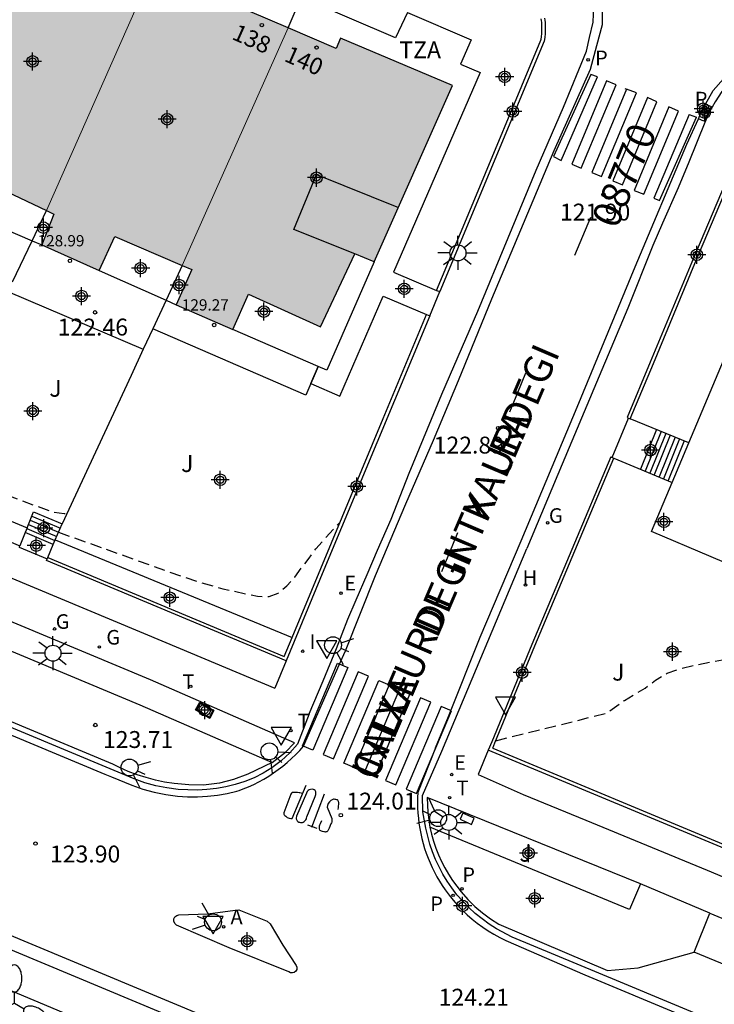
# Model space of a CAD drawing. Units: metres. Extents: x 582044 to 582395, y 4793039 to 4793291.
# Drawn here: x 582072 to 582103, y 4793211 to 4793255 of the extents above; entities that cross this region are included whole.
import ezdxf
from ezdxf.enums import TextEntityAlignment as Align

# ---------------------------------------------------------------- set-up
doc = ezdxf.new("R2010")
doc.units = ezdxf.units.M
doc.header["$MEASUREMENT"] = 0
doc.linetypes.add('TRAZOS_NORMALES', pattern=[0.75, 0.5, -0.25])
for name, color, linetype in [('020194', 31, 'TRAZOS_NORMALES'), ('020204', 9, 'Continuous'), ('020308', 9, 'Continuous'), ('060108', 9, 'Continuous'), ('060112', 1, 'Continuous'), ('060113', 4, 'Continuous'), ('060117', 9, 'Continuous'), ('060124', 9, 'Continuous'), ('060130', 9, 'Continuous'), ('060141', 9, 'Continuous'), ('070105', 6, 'Continuous'), ('070106', 6, 'Continuous'), ('080110', 9, 'Continuous'), ('080137', 9, 'Continuous'), ('080201', 9, 'Continuous'), ('080202', 9, 'Continuous'), ('080302', 9, 'Continuous'), ('080303', 9, 'Continuous'), ('080306', 9, 'Continuous'), ('080308', 9, 'Continuous'), ('080311', 9, 'Continuous'), ('080312', 8, 'Continuous'), ('100105', 3, 'Continuous'), ('100107', 3, 'Continuous'), ('100116', 71, 'Continuous'), ('100301', 7, 'Continuous'), ('100302', 7, 'Continuous'), ('200204', 4, 'Continuous'), ('200205', 4, 'Continuous'), ('200304', 4, 'Continuous'), ('200305', 4, 'Continuous'), ('210102', 4, 'Continuous'), ('210203', 4, 'Continuous'), ('210205', 4, 'Continuous'), ('210303', 4, 'Continuous'), ('210305', 4, 'Continuous'), ('220101', 1, 'Continuous'), ('220205', 1, 'Continuous'), ('220207', 9, 'Continuous'), ('220305', 1, 'Continuous'), ('220307', 9, 'Continuous'), ('230204', 9, 'Continuous'), ('230304', 9, 'Continuous'), ('240205', 1, 'Continuous'), ('240305', 1, 'Continuous'), ('250205', 9, 'Continuous'), ('250206', 9, 'Continuous'), ('260101', 9, 'Continuous'), ('260203', 9, 'Continuous'), ('260204', 9, 'Continuous'), ('260205', 9, 'Continuous'), ('260303', 9, 'Continuous'), ('270204', 9, 'Continuous'), ('270304', 9, 'Continuous'), ('990501', 21, 'Continuous'), ('C_Edificios', 5, 'Continuous'), ('Centroides', 1, 'Continuous')]:
    doc.layers.add(name, color=color, linetype=linetype)
doc.layers.add('080111', color=7, linetype='Continuous', lineweight=30)
doc.layers.add('080117', color=7, linetype='Continuous', lineweight=20)
doc.styles.add('ARIAL', font='arial.ttf', dxfattribs={"height": 1})
doc.styles.add('ARIALI', font='ariali.ttf', dxfattribs={"height": 1})
doc.styles.add('ROMANS', font='romans__.ttf', dxfattribs={"height": 1})
doc.styles.get("Standard").update_dxf_attribs({"font": 'arial.ttf'})

# ---------------------------------------------------------------- blocks, each defined once
blk = doc.blocks.new('Centroide')
for points in [[(0.402, 0), (-0.402, 0)], [(0, -0.402), (0, 0.402)]]:
    blk.add_lwpolyline(points)
for radius in [0.256, 0.159]:
    blk.add_circle((0, 0), radius)
blk = doc.blocks.new('BloquePortal')
blk.add_circle((0, 0), 0.075)
at = {"flags": 5}
blk.add_attdef('INDICE', text='', height=0.75, dxfattribs=at).set_placement((0, 0), align=Align.MIDDLE_CENTER)
blk = doc.blocks.new('ABAS')
blk.add_circle((0, 0), 0.055)
blk = doc.blocks.new('RETEL')
blk.add_circle((0, 0), 0.055)
blk = doc.blocks.new('COTAPU')
blk.add_circle((0, 0), 0.075)
blk = doc.blocks.new('HIDRAN')
blk.add_circle((0, 0), 0.055)
blk = doc.blocks.new('REGAS')
blk.add_circle((0, 0), 0.055)
blk = doc.blocks.new('REGALU')
blk.add_circle((0, 0), 0.055)
blk = doc.blocks.new('FAROLM')
for q in [(0, 0.5), (0.433, -0.25), (-0.433, -0.25)]:
    blk.add_line((0, 0), q)
for points in [[(0, 0.5, 0.159986), (0.117, 0.538, 0.106322), (0.238, 0.675, 0.071006), (0.309, 0.858, 0.057309), (0.337, 1.099, 0.057309), (0.309, 1.339, 0.071006), (0.238, 1.522, 0.106322), (0.117, 1.659, 0.159986), (0, 1.697, 0.159986), (-0.117, 1.659, 0.106322), (-0.238, 1.522, 0.071006), (-0.309, 1.339, 0.057309), (-0.337, 1.099, 0.057309), (-0.309, 0.858, 0.071006), (-0.238, 0.675, 0.106322), (-0.117, 0.538, 0.159986)], [(-0.433, -0.25, 0.159986), (-0.525, -0.168, 0.106322), (-0.704, -0.131, 0.071006), (-0.898, -0.161, 0.057309), (-1.12, -0.258, 0.057309), (-1.315, -0.402, 0.071006), (-1.437, -0.555, 0.106322), (-1.495, -0.728, 0.159986), (-1.47, -0.849, 0.159986), (-1.378, -0.931, 0.106322), (-1.199, -0.967, 0.071006), (-1.005, -0.937, 0.057309), (-0.783, -0.841, 0.057309), (-0.588, -0.697, 0.071006), (-0.466, -0.544, 0.106322), (-0.408, -0.371, 0.159986)], [(0.433, -0.25, 0.159986), (0.408, -0.371, 0.106322), (0.466, -0.544, 0.071006), (0.588, -0.697, 0.057309), (0.783, -0.841, 0.057309), (1.005, -0.937, 0.071006), (1.199, -0.967, 0.106322), (1.378, -0.931, 0.159986), (1.47, -0.849, 0.159986), (1.495, -0.728, 0.106322), (1.437, -0.555, 0.071006), (1.315, -0.402, 0.057309), (1.12, -0.258, 0.057309), (0.898, -0.161, 0.071006), (0.704, -0.131, 0.106322), (0.525, -0.168, 0.159986)]]:
    blk.add_lwpolyline(points, format="xyb", close=True)
blk = doc.blocks.new('REGTRA')
blk.add_circle((0, 0), 0.055)
blk = doc.blocks.new('SEMAFO')
for p, q in [((-0.24, -0.29), (-0.625, -0.75)), ((0.005, -0.375), (0.005, -0.74)), ((0.24, -0.29), (0.625, -0.75))]:
    blk.add_line(p, q)
blk.add_circle((0, 0), 0.375)
blk = doc.blocks.new('SETRA')
at = {"linetype": 'Continuous'}
blk.add_lwpolyline([(0.451, 0.26), (-0.45, 0.26), (-0.001, -0.52)], close=True, dxfattribs=at)
blk = doc.blocks.new('FAROLA')
for p, q in [((-0.63, 0.51), (-0.255, 0.245)), ((0, 0.355), (0, 0.755)), ((0.605, 0.49), (0.276, 0.223)), ((-0.355, 0), (-0.895, 0)), ((0.355, 0), (0.855, 0)), ((-0.65, -0.52), (-0.255, -0.24)), ((0, -0.355), (0, -0.755)), ((0.585, -0.52), (0.256, -0.246))]:
    blk.add_line(p, q)
blk.add_circle((0, 0), 0.355)
blk = doc.blocks.new('PLUVI3')
blk.add_circle((0, 0), 0.055)
blk = doc.blocks.new('REIND')
blk.add_circle((0, 0), 0.055)
blk = doc.blocks.new('PUNTO')
blk.add_circle((0, 0), 0.075)
blk = doc.blocks.new('REGELE')
blk.add_circle((0, 0), 0.055)
blk = doc.blocks.new('PLUVI2')
blk.add_circle((0, 0), 0.055)

msp = doc.modelspace()

# ---------------------------------------------------------------- hatches: boundary and pattern name
at = {"layer": '990501'}
for points in [[(582072.176, 4793259.276), (582072.24, 4793259.424), (582078.183, 4793256.874), (582073.451, 4793246.177), (582070.48, 4793247.592), (582069.856, 4793246.106), (582067.278, 4793247.206), (582067.849, 4793248.625), (582067.491, 4793248.784)], [(582078.183, 4793256.874), (582084.186, 4793254.299), (582079.482, 4793243.742), (582076.483, 4793245.029), (582075.792, 4793243.518), (582073.24, 4793244.66), (582073.771, 4793246.024), (582073.451, 4793246.177)], [(582087.151, 4793244.252), (582085.62, 4793241.017), (582082.431, 4793242.472), (582081.727, 4793240.904), (582079.208, 4793241.998), (582079.901, 4793243.562), (582079.482, 4793243.742), (582084.186, 4793254.299), (582086.321, 4793253.383), (582086.511, 4793253.834), (582091.483, 4793251.731), (582088.011, 4793243.908)]]:
    msp.add_hatch(color=256, dxfattribs=at).paths.add_polyline_path(points, flags=0)

# ---------------------------------------------------------------- linework, layer by layer
at = {"layer": '020194', "flags": 128}
for points, elevation in [([(582068.17, 4793234.87), (582073.701, 4793232.799), (582074.241, 4793232.718), (582074.399, 4793232.749)], 122.64), ([(582073.991, 4793231.889), (582079.601, 4793229.888), (582080.261, 4793229.678), (582081.291, 4793229.378), (582082.831, 4793229.048), (582083.341, 4793229.038), (582083.741, 4793229.188), (582084.131, 4793229.508), (582084.491, 4793229.898), (582084.781, 4793230.308), (582085.121, 4793230.738), (582085.411, 4793231.158), (582086.496, 4793232.345)], 123.14), ([(582093.411, 4793222.633), (582098.311, 4793223.848), (582099.121, 4793224.418), (582100.041, 4793224.968), (582100.511, 4793225.328), (582101.021, 4793225.628), (582101.631, 4793225.838), (582102.181, 4793225.978), (582103.75, 4793226.278), (582104.27, 4793226.418), (582104.85, 4793226.618), (582105.28, 4793226.878), (582106.66, 4793227.798), (582107.12, 4793228.078), (582107.968, 4793228.69)], 123.64)]:
    msp.add_lwpolyline(points, dxfattribs=dict(at, elevation=elevation))
at = {"layer": '060108', "flags": 128}
for points in [[(582085.127, 4793223.826), (582085.738, 4793225.291), (582086.331, 4793226.728), (582086.831, 4793228.038), (582087.201, 4793228.888), (582087.691, 4793230.018), (582088.161, 4793231.098), (582088.761, 4793232.478), (582089.561, 4793234.518), (582091.011, 4793238.018), (582092.611, 4793241.718), (582093.961, 4793244.968), (582095.201, 4793247.978), (582096.411, 4793250.768), (582097.441, 4793253.267), (582097.571, 4793253.867), (582097.731, 4793254.547), (582097.761, 4793255.267)], [(582106.081, 4793253.657), (582105.741, 4793253.507), (582105.231, 4793253.187), (582104.631, 4793252.737), (582104.151, 4793252.267), (582103.781, 4793251.877), (582103.451, 4793251.477), (582103.151, 4793251.017), (582102.891, 4793250.537), (582102.691, 4793250.087), (582101.981, 4793248.337), (582101.511, 4793247.197), (582100.811, 4793245.628), (582100.381, 4793244.628), (582099.271, 4793241.848), (582097.891, 4793238.548), (582096.361, 4793234.918), (582094.791, 4793231.168)], [(582091.014, 4793222.173), (582094.791, 4793231.168)], [(582085.127, 4793223.826), (582084.602, 4793222.473), (582084.255, 4793222.087), (582083.872, 4793221.736), (582083.457, 4793221.425), (582083.076, 4793221.189), (582082.676, 4793220.986), (582082.261, 4793220.817), (582081.833, 4793220.684), (582081.419, 4793220.586), (582081, 4793220.513), (582080.577, 4793220.465), (582080.153, 4793220.442), (582079.727, 4793220.444), (582079.303, 4793220.471), (582078.803, 4793220.535), (582078.309, 4793220.633), (582077.824, 4793220.766), (582077.348, 4793220.933), (582076.462, 4793221.301), (582057.394, 4793229.26)], [(582044.142, 4793223.629), (582050.065, 4793220.765), (582053.089, 4793219.417), (582063.204, 4793215.086), (582071.004, 4793211.885), (582083.244, 4793206.75), (582097.058, 4793200.985), (582097.732, 4793202.546)], [(582117.017, 4793204.362), (582098.954, 4793211.906), (582094.145, 4793213.903), (582093.443, 4793214.278), (582093.116, 4793214.486), (582092.8, 4793214.713), (582092.499, 4793214.958), (582092.212, 4793215.22), (582091.941, 4793215.498), (582091.687, 4793215.792), (582091.451, 4793216.1), (582091.246, 4793216.399), (582091.058, 4793216.71), (582090.888, 4793217.03), (582090.735, 4793217.359), (582090.6, 4793217.695), (582090.483, 4793218.039), (582090.386, 4793218.388), (582090.308, 4793218.743), (582090.167, 4793219.475), (582090.16, 4793220.205), (582091.014, 4793222.173)], [(582082.001, 4793215.122), (582083.261, 4793214.622), (582083.385, 4793214.497), (582083.949, 4793213.554), (582084.546, 4793212.652), (582084.575, 4793212.565), (582084.566, 4793212.473), (582084.522, 4793212.393), (582084.455, 4793212.34), (582084.374, 4793212.316), (582084.29, 4793212.324), (582084.215, 4793212.363), (582081.564, 4793213.435), (582079.226, 4793214.44), (582079.146, 4793214.513), (582079.105, 4793214.613), (582079.111, 4793214.722), (582079.159, 4793214.812), (582079.239, 4793214.874), (582079.338, 4793214.899), (582080.625, 4793214.941), (582081.837, 4793215.102), (582082.001, 4793215.122)]]:
    msp.add_lwpolyline(points, dxfattribs=at)
at = {"layer": '060112', "flags": 128}
for points in [[(582044.142, 4793239.341), (582045.685, 4793238.493), (582049.126, 4793236.688), (582051.485, 4793235.501), (582053.864, 4793234.345), (582056.259, 4793233.22), (582058.646, 4793232.14), (582077.603, 4793224.227)], [(582083.482, 4793221.664), (582082.399, 4793221.145), (582081.753, 4793220.903), (582081.134, 4793220.741), (582080.434, 4793220.66), (582079.774, 4793220.669), (582079.117, 4793220.731), (582078.701, 4793220.797), (582078.288, 4793220.884), (582077.881, 4793220.993), (582077.479, 4793221.121), (582077.085, 4793221.27), (582076.699, 4793221.438), (582076.397, 4793221.588), (582057.49, 4793229.48), (582055.045, 4793230.587), (582052.614, 4793231.728), (582050.199, 4793232.902), (582047.801, 4793234.109), (582044.312, 4793235.938), (582044.142, 4793236.031)], [(582077.603, 4793224.227), (582083.482, 4793221.664)], [(582090.486, 4793218.794), (582090.559, 4793218.479), (582090.648, 4793218.168), (582090.752, 4793217.862), (582090.871, 4793217.561), (582091.004, 4793217.267), (582091.152, 4793216.98), (582091.313, 4793216.7), (582091.488, 4793216.428), (582091.676, 4793216.165), (582091.877, 4793215.912), (582092.169, 4793215.583), (582092.483, 4793215.274), (582092.817, 4793214.988), (582093.169, 4793214.724), (582093.539, 4793214.484), (582098.374, 4793212.419), (582099.742, 4793212.546), (582102.224, 4793213.233)], [(582099.842, 4793216.267), (582099.346, 4793215.133), (582090.486, 4793218.794)], [(582102.922, 4793214.969), (582099.842, 4793216.267)], [(582102.922, 4793214.969), (582116.472, 4793209.314)], [(582115.687, 4793207.692), (582102.224, 4793213.233)]]:
    msp.add_lwpolyline(points, dxfattribs=at)
at = {"layer": '060113', "flags": 128}
for points in [[(582089.421, 4793233.158), (582090.641, 4793235.978), (582091.761, 4793238.638), (582093.231, 4793242.258), (582094.951, 4793246.348), (582096.001, 4793248.848), (582097.611, 4793252.457), (582097.901, 4793253.507), (582098.151, 4793254.447), (582098.151, 4793255.517)], [(582103.071, 4793251.517), (582103.861, 4793252.417), (582104.511, 4793253.087), (582105.321, 4793253.667), (582106.311, 4793254.037), (582107.241, 4793254.297), (582108.021, 4793254.457), (582108.541, 4793254.497), (582108.911, 4793254.487), (582109.281, 4793254.447), (582109.821, 4793254.387), (582110.461, 4793254.237), (582111.861, 4793253.767), (582114.911, 4793252.387), (582117.201, 4793251.447), (582122.38, 4793249.247), (582127.46, 4793247.097), (582137.16, 4793242.977), (582139.24, 4793242.097)], [(582102.725, 4793250.904), (582103.071, 4793251.517)], [(582102.524, 4793250.507), (582102.631, 4793250.737), (582102.725, 4793250.904)], [(582097.031, 4793237.448), (582099.601, 4793243.688), (582101.891, 4793249.137), (582102.409, 4793250.257)], [(582102.409, 4793250.257), (582102.524, 4793250.507)], [(582090.739, 4793222.32), (582091.313, 4793223.701), (582092.717, 4793227.236), (582094.531, 4793231.516), (582097.031, 4793237.448)], [(582044.142, 4793235.418), (582047.562, 4793233.625), (582049.968, 4793232.414), (582052.39, 4793231.237), (582054.827, 4793230.093), (582057.278, 4793228.983), (582076.05, 4793221.148)], [(582086.458, 4793226.004), (582086.729, 4793226.627), (582088.07, 4793229.963), (582089.421, 4793233.158)], [(582044.142, 4793226.175), (582050.24, 4793223.251), (582055.414, 4793220.907), (582072.275, 4793213.821), (582084.049, 4793208.907), (582096.623, 4793203.659), (582097.922, 4793203.165), (582104.085, 4793200.618), (582114.257, 4793196.315), (582125.45, 4793191.677), (582135.735, 4793187.39), (582145.606, 4793183.247), (582155.339, 4793179.18), (582162.337, 4793176.263), (582172.229, 4793172.129), (582178.272, 4793169.611), (582184.959, 4793166.766), (582190.165, 4793164.371), (582194.286, 4793162.315), (582196.373, 4793161.229), (582198.445, 4793160.11), (582200.5, 4793158.96), (582202.538, 4793157.778)], [(582082.013, 4793220.426), (582082.19, 4793220.49), (582082.426, 4793220.587), (582082.658, 4793220.693), (582082.886, 4793220.807), (582083.11, 4793220.93), (582083.329, 4793221.062), (582083.542, 4793221.201), (582083.75, 4793221.349), (582083.953, 4793221.505), (582084.149, 4793221.668), (582084.339, 4793221.838), (582084.522, 4793222.015), (582084.699, 4793222.2), (582084.868, 4793222.391), (582086.458, 4793226.004)], [(582097.732, 4793202.546), (582083.818, 4793208.353), (582072.043, 4793213.268), (582055.166, 4793220.361), (582049.981, 4793222.71), (582044.142, 4793225.509)], [(582090.739, 4793222.32), (582089.948, 4793220.331), (582089.937, 4793220.102), (582089.934, 4793219.874), (582089.938, 4793219.645), (582089.951, 4793219.417), (582089.971, 4793219.189), (582089.999, 4793218.962), (582090.034, 4793218.736), (582090.077, 4793218.512), (582090.127, 4793218.289), (582090.186, 4793218.068), (582090.251, 4793217.849), (582090.324, 4793217.632), (582090.404, 4793217.418), (582090.492, 4793217.206), (582090.586, 4793216.998), (582090.687, 4793216.793), (582090.796, 4793216.592), (582090.911, 4793216.394), (582091.032, 4793216.201), (582091.161, 4793216.012), (582091.336, 4793215.773), (582091.521, 4793215.543), (582091.716, 4793215.321), (582091.921, 4793215.107), (582092.135, 4793214.903), (582092.358, 4793214.708), (582092.589, 4793214.524), (582092.828, 4793214.349), (582093.074, 4793214.185), (582093.327, 4793214.033), (582093.587, 4793213.891), (582093.852, 4793213.761), (582097.37, 4793212.234), (582124.28, 4793201.013)], [(582076.05, 4793221.148), (582076.347, 4793221.024), (582077.241, 4793220.652), (582077.734, 4793220.48), (582078.24, 4793220.341), (582078.755, 4793220.238), (582079.274, 4793220.172), (582079.717, 4793220.144), (582080.16, 4793220.142), (582080.603, 4793220.166), (582081.043, 4793220.216), (582081.479, 4793220.292), (582081.912, 4793220.394), (582082.013, 4793220.426)]]:
    msp.add_lwpolyline(points, dxfattribs=at)
at = {"layer": '060117', "flags": 128}
for points in [[(582072.591, 4793232.089), (582072.881, 4793232.799)], [(582072.881, 4793232.799), (582074.151, 4793232.259)], [(582073.841, 4793231.559), (582074.151, 4793232.259)], [(582073.753, 4793231.352), (582072.506, 4793231.882)]]:
    msp.add_lwpolyline(points, dxfattribs=at)
at = {"layer": '060124', "flags": 128}
for points in [[(582069.856, 4793246.106), (582072.814, 4793244.842)], [(582072.814, 4793244.842), (582073.24, 4793244.66)], [(582088.011, 4793243.908), (582085.901, 4793239.098), (582085.525, 4793239.261)], [(582075.792, 4793243.518), (582078.764, 4793242.196)], [(582078.764, 4793242.196), (582079.208, 4793241.998)], [(582085.525, 4793239.261), (582081.727, 4793240.904)], [(582080.076, 4793223.998), (582080.259, 4793224.345), (582080.891, 4793223.972), (582080.708, 4793223.625), (582080.076, 4793223.998)]]:
    msp.add_lwpolyline(points, dxfattribs=at)
at = {"layer": '060130', "flags": 128}
msp.add_lwpolyline([(582102.224, 4793213.233), (582102.922, 4793214.969)], dxfattribs=at)
at = {"layer": '060141', "flags": 128}
for points in [[(582100.552, 4793236.451), (582099.842, 4793234.692)], [(582100.755, 4793236.369), (582100.045, 4793234.608)], [(582100.963, 4793236.284), (582100.252, 4793234.522)], [(582101.163, 4793236.203), (582100.451, 4793234.439)], [(582101.375, 4793236.118), (582100.662, 4793234.352)], [(582101.574, 4793236.037), (582100.861, 4793234.269)], [(582101.783, 4793235.952), (582101.064, 4793234.185)], [(582072.655, 4793232.243), (582073.908, 4793231.71)], [(582072.729, 4793232.425), (582073.988, 4793231.89)], [(582072.804, 4793232.608), (582074.068, 4793232.07)], [(582072.58, 4793232.061), (582073.829, 4793231.53)]]:
    msp.add_lwpolyline(points, dxfattribs=at)
at = {"layer": '070105', "flags": 128}
for points in [[(582084.186, 4793254.299), (582084.772, 4793255.668)], [(582089.494, 4793254.986), (582088.951, 4793253.848), (582084.772, 4793255.668)], [(582095.581, 4793254.723), (582095.591, 4793254.638), (582095.6, 4793254.542), (582095.606, 4793254.45), (582095.61, 4793254.354), (582095.61, 4793254.246), (582095.606, 4793254.133), (582095.599, 4793254.033), (582095.583, 4793253.883), (582095.567, 4793253.776), (582095.554, 4793253.71), (582090.92, 4793242.58)], [(582092.106, 4793245.817), (582095.41, 4793253.753), (582095.419, 4793253.8), (582095.434, 4793253.903), (582095.45, 4793254.046), (582095.456, 4793254.141), (582095.46, 4793254.248), (582095.46, 4793254.351), (582095.457, 4793254.443), (582095.451, 4793254.53), (582095.442, 4793254.622), (582095.432, 4793254.702)], [(582110.847, 4793250.343), (582109.181, 4793250.987), (582108.401, 4793251.257), (582107.791, 4793251.387), (582107.321, 4793251.407), (582106.821, 4793251.367), (582106.331, 4793251.247), (582105.951, 4793251.077), (582105.521, 4793250.837), (582104.891, 4793250.207), (582104.741, 4793249.947), (582103.601, 4793247.387), (582102.121, 4793243.888), (582100.271, 4793239.448), (582099.241, 4793236.982)], [(582099.38, 4793236.926), (582100.409, 4793239.39), (582102.259, 4793243.83), (582103.739, 4793247.328), (582104.875, 4793249.879), (582105.012, 4793250.116), (582105.287, 4793250.401), (582105.611, 4793250.716), (582106.018, 4793250.943), (582106.38, 4793251.105), (582106.845, 4793251.219), (582107.324, 4793251.257), (582107.772, 4793251.238), (582108.361, 4793251.112), (582109.13, 4793250.846), (582110.156, 4793250.457), (582110.787, 4793250.205)], [(582072.814, 4793244.842), (582073.451, 4793246.177)], [(582090.779, 4793242.63), (582092.106, 4793245.817)], [(582071.94, 4793243.02), (582072.814, 4793244.842)], [(582079.482, 4793243.742), (582078.764, 4793242.196)], [(582090.779, 4793242.63), (582090.92, 4793242.58)], [(582078.764, 4793242.196), (582078.175, 4793240.928)], [(582090.475, 4793241.51), (582085.776, 4793230.225), (582084.092, 4793226.182)], [(582088.411, 4793236.945), (582090.336, 4793241.567)], [(582090.336, 4793241.567), (582090.475, 4793241.51)], [(582084.36, 4793227.215), (582085.637, 4793230.283), (582088.411, 4793236.945)], [(582099.241, 4793236.982), (582099.311, 4793236.954)], [(582099.311, 4793236.954), (582099.38, 4793236.926)], [(582101.992, 4793235.867), (582099.38, 4793236.926)], [(582098.514, 4793235.242), (582096.791, 4793231.118), (582095.011, 4793226.908), (582093.231, 4793222.588), (582093.076, 4793222.213)], [(582098.514, 4793235.242), (582098.584, 4793235.213)], [(582093.273, 4793222.294), (582093.369, 4793222.531), (582095.149, 4793226.85), (582096.929, 4793231.06), (582098.653, 4793235.185)], [(582098.584, 4793235.213), (582098.653, 4793235.185)], [(582098.653, 4793235.185), (582101.252, 4793234.107)], [(582067.823, 4793234.068), (582072.591, 4793232.089)], [(582067.502, 4793233.285), (582072.262, 4793231.294)], [(582072.506, 4793231.882), (582072.262, 4793231.294)], [(582072.591, 4793232.089), (582072.506, 4793231.882)], [(582073.507, 4793230.773), (582073.753, 4793231.352)], [(582073.753, 4793231.352), (582073.841, 4793231.559)], [(582073.841, 4793231.559), (582084.36, 4793227.215)], [(582084.092, 4793226.182), (582073.448, 4793230.635)], [(582073.507, 4793230.773), (582084.012, 4793226.378)], [(582084.012, 4793226.378), (582084.36, 4793227.215)], [(582108.12, 4793215.949), (582093.076, 4793222.213)], [(582093.273, 4793222.294), (582103.866, 4793217.883)]]:
    msp.add_lwpolyline(points, dxfattribs=at)
at = {"layer": '070106', "flags": 128}
for points in [[(582090.475, 4793241.51), (582090.92, 4793242.58)], [(582098.584, 4793235.213), (582099.311, 4793236.954)], [(582072.233, 4793231.224), (582072.262, 4793231.294)], [(582072.233, 4793231.224), (582073.478, 4793230.704)], [(582073.448, 4793230.635), (582073.478, 4793230.704)], [(582073.478, 4793230.704), (582073.507, 4793230.773)]]:
    msp.add_lwpolyline(points, dxfattribs=at)
at = {"layer": '080110', "flags": 128}
msp.add_lwpolyline([(582087.151, 4793244.252), (582084.441, 4793245.338), (582085.441, 4793247.788), (582089.083, 4793246.322)], dxfattribs=at)
at = {"layer": '080111', "flags": 128}
for points in [[(582084.186, 4793254.299), (582078.183, 4793256.874)], [(582088.011, 4793243.908), (582091.483, 4793251.731), (582086.511, 4793253.834), (582086.321, 4793253.383), (582084.186, 4793254.299)], [(582069.856, 4793246.106), (582070.48, 4793247.592), (582073.451, 4793246.177)], [(582073.451, 4793246.177), (582073.771, 4793246.024), (582073.24, 4793244.66)], [(582075.792, 4793243.518), (582076.483, 4793245.029), (582079.482, 4793243.742)], [(582073.24, 4793244.66), (582075.792, 4793243.518)], [(582081.727, 4793240.904), (582082.431, 4793242.472), (582085.62, 4793241.017), (582087.151, 4793244.252)], [(582088.011, 4793243.908), (582087.151, 4793244.252)], [(582079.482, 4793243.742), (582079.901, 4793243.562), (582079.208, 4793241.998)], [(582079.208, 4793241.998), (582081.727, 4793240.904)]]:
    msp.add_lwpolyline(points, dxfattribs=at)
at = {"layer": '080117', "flags": 128}
for points in [[(582073.451, 4793246.177), (582078.183, 4793256.874)], [(582079.482, 4793243.742), (582084.186, 4793254.299)]]:
    msp.add_lwpolyline(points, dxfattribs=at)
at = {"layer": '080137', "flags": 128}
for points in [[(582084.97, 4793237.98), (582078.175, 4793240.928)], [(582085.525, 4793239.261), (582084.97, 4793237.98)]]:
    msp.add_lwpolyline(points, dxfattribs=at)
at = {"layer": '100105', "flags": 128}
for points in [[(582089.494, 4793254.986), (582092.321, 4793253.768), (582091.85, 4793252.68), (582092.72, 4793252.32), (582088.87, 4793243.44), (582090.779, 4793242.63)], [(582101.992, 4793235.867), (582106.531, 4793246.657), (582108.861, 4793245.787)], [(582071.738, 4793242.587), (582077.74, 4793240.02)], [(582085.194, 4793238.498), (582086.49, 4793237.94), (582088.41, 4793242.38), (582090.336, 4793241.567)], [(582085.194, 4793238.498), (582085.525, 4793239.261)], [(582101.252, 4793234.107), (582101.992, 4793235.867)], [(582108.284, 4793228.556), (582100.331, 4793231.918), (582101.252, 4793234.107)], [(582084.092, 4793226.182), (582083.588, 4793224.971)], [(582083.482, 4793221.664), (582084.074, 4793222.129), (582084.474, 4793222.54)], [(582090.366, 4793220.115), (582090.391, 4793219.439), (582090.486, 4793218.794)]]:
    msp.add_lwpolyline(points, dxfattribs=at)
at = {"layer": '100107', "flags": 128}
for points in [[(582078.175, 4793240.928), (582077.74, 4793240.02)], [(582077.74, 4793240.02), (582077.211, 4793238.85), (582074.151, 4793232.259)]]:
    msp.add_lwpolyline(points, dxfattribs=at)
at = {"layer": '100116', "flags": 128}
for points in [[(582044.143, 4793242.765), (582047.104, 4793241.135), (582050.497, 4793239.357), (582052.815, 4793238.19), (582055.158, 4793237.052), (582057.516, 4793235.945), (582059.843, 4793234.891), (582078.758, 4793226.996)], [(582078.065, 4793225.335), (582059.125, 4793233.24), (582056.762, 4793234.31), (582054.382, 4793235.427), (582052.017, 4793236.577), (582049.674, 4793237.756), (582046.252, 4793239.55), (582044.142, 4793240.71)], [(582078.758, 4793226.996), (582083.588, 4793224.971)], [(582084.474, 4793222.54), (582078.065, 4793225.335)], [(582093.076, 4793222.213), (582092.631, 4793221.128), (582094.631, 4793220.238), (582097.41, 4793219.098), (582102.8, 4793216.888), (582109.42, 4793214.098), (582114.07, 4793212.088), (582120.77, 4793209.308), (582129.279, 4793205.788), (582137.499, 4793202.438), (582148.409, 4793197.918), (582159.788, 4793193.138), (582173.138, 4793187.558)], [(582099.842, 4793216.267), (582090.366, 4793220.115)]]:
    msp.add_lwpolyline(points, dxfattribs=at)
at = {"layer": '210102', "flags": 128}
for points in [[(582102.725, 4793250.904), (582102.978, 4793250.8), (582102.653, 4793250.156), (582102.409, 4793250.257)], [(582102.524, 4793250.507), (582102.725, 4793250.904)]]:
    msp.add_lwpolyline(points, dxfattribs=at)
at = {"layer": '220101', "flags": 128}
for points in [[(582080.692, 4793223.68), (582080.838, 4793223.957), (582080.275, 4793224.289), (582080.129, 4793224.013), (582080.692, 4793223.68)], [(582091.943, 4793219.417), (582091.825, 4793219.144)], [(582091.825, 4793219.144), (582092.329, 4793218.914)], [(582092.447, 4793219.188), (582091.943, 4793219.417)], [(582092.329, 4793218.914), (582092.447, 4793219.188)]]:
    msp.add_lwpolyline(points, dxfattribs=at)
at = {"layer": '260101', "flags": 128}
for points in [[(582097.631, 4793252.227), (582095.981, 4793248.578), (582096.321, 4793248.408), (582097.931, 4793252.127), (582097.631, 4793252.227)], [(582098.321, 4793251.947), (582096.781, 4793248.248), (582097.201, 4793248.058), (582098.761, 4793251.767), (582098.321, 4793251.947)], [(582099.211, 4793251.577), (582097.681, 4793247.878), (582098.111, 4793247.698), (582099.661, 4793251.407), (582099.211, 4793251.577)], [(582099.171, 4793251.577), (582099.171, 4793251.587), (582099.181, 4793251.597)], [(582100.151, 4793251.207), (582098.611, 4793247.508), (582099.041, 4793247.328), (582100.571, 4793251.017), (582100.151, 4793251.207)], [(582101.101, 4793250.787), (582099.561, 4793247.078), (582099.991, 4793246.908), (582101.531, 4793250.597), (582101.101, 4793250.787)], [(582102.001, 4793250.447), (582100.431, 4793246.728), (582100.681, 4793246.628), (582102.321, 4793250.337)], [(582102.001, 4793250.447), (582102.161, 4793250.387), (582102.321, 4793250.337)], [(582096.921, 4793244.198), (582097.281, 4793245.048), (582097.631, 4793245.888)], [(582094.031, 4793237.238), (582094.391, 4793238.098), (582094.741, 4793238.968)], [(582091.711, 4793231.868), (582091.361, 4793230.998), (582091.001, 4793230.128)], [(582086.374, 4793226.075), (582086.835, 4793225.884), (582085.28, 4793222.211), (582084.819, 4793222.403), (582086.374, 4793226.075)], [(582087.296, 4793225.692), (582085.741, 4793222.019), (582086.202, 4793221.827), (582087.757, 4793225.5), (582087.296, 4793225.692)], [(582088.218, 4793225.308), (582088.679, 4793225.116), (582087.124, 4793221.443), (582086.663, 4793221.635), (582088.218, 4793225.308)], [(582089.14, 4793224.924), (582087.585, 4793221.251), (582088.046, 4793221.059), (582089.601, 4793224.732), (582089.14, 4793224.924)], [(582090.062, 4793224.54), (582088.507, 4793220.867), (582088.968, 4793220.675), (582090.523, 4793224.348), (582090.062, 4793224.54)], [(582090.984, 4793224.156), (582089.429, 4793220.483), (582089.89, 4793220.292), (582091.445, 4793223.964), (582090.984, 4793224.156)], [(582084.841, 4793220.29), (582084.766, 4793220.303), (582084.703, 4793220.314), (582084.669, 4793220.319), (582084.602, 4793220.324), (582084.47, 4793220.333), (582084.407, 4793220.333), (582084.368, 4793220.329), (582084.336, 4793220.299), (582084.31, 4793220.25), (582083.988, 4793219.426), (582083.989, 4793219.404), (582083.997, 4793219.372), (582084.014, 4793219.337), (582084.041, 4793219.306), (582084.077, 4793219.281), (582084.114, 4793219.252), (582084.147, 4793219.227), (582084.185, 4793219.207), (582084.232, 4793219.19), (582084.301, 4793219.171), (582084.372, 4793219.176), (582084.994, 4793220.652)], [(582085.017, 4793219.246), (582085.386, 4793220.151), (582085.419, 4793220.24), (582085.421, 4793220.314), (582085.42, 4793220.359), (582085.406, 4793220.393), (582085.383, 4793220.424), (582085.349, 4793220.454), (582085.314, 4793220.467), (582085.266, 4793220.479), (582085.184, 4793220.471), (582085.124, 4793220.443), (582085.069, 4793220.416), (582085.034, 4793220.374), (582084.996, 4793220.3), (582084.558, 4793219.277), (582084.548, 4793219.194), (582084.55, 4793219.156), (582084.561, 4793219.128), (582084.571, 4793219.095), (582084.589, 4793219.066), (582084.617, 4793219.036), (582084.66, 4793219.02), (582084.695, 4793219.009), (582084.741, 4793219.002), (582084.789, 4793219), (582084.825, 4793219.001), (582084.86, 4793219.014), (582084.898, 4793219.046), (582084.942, 4793219.084), (582084.97, 4793219.122), (582084.996, 4793219.162), (582085.007, 4793219.196), (582085.017, 4793219.246)], [(582085.232, 4793218.797), (582085.52, 4793219.535), (582085.806, 4793220.273)], [(582086.404, 4793219.571), (582086.424, 4793219.67), (582086.43, 4793219.744), (582086.434, 4793219.801), (582086.434, 4793219.841), (582086.433, 4793219.883), (582086.428, 4793219.913), (582086.422, 4793219.937), (582086.414, 4793219.96), (582086.397, 4793219.983), (582086.375, 4793220.001), (582086.347, 4793220.008), (582086.31, 4793220.019), (582086.28, 4793220.025), (582086.235, 4793220.03), (582086.199, 4793220.029), (582086.173, 4793220.021), (582086.082, 4793219.981), (582086.021, 4793219.916), (582085.97, 4793219.848), (582085.933, 4793219.748), (582085.917, 4793219.686), (582086.124, 4793219.172), (582086.129, 4793219.129), (582086.128, 4793219.082), (582086.122, 4793219.018), (582086.109, 4793218.98), (582086.08, 4793218.936), (582086.004, 4793218.743), (582085.954, 4793218.621), (582085.903, 4793218.585), (582085.861, 4793218.577), (582085.845, 4793218.575), (582085.798, 4793218.58), (582085.77, 4793218.584), (582085.713, 4793218.595), (582085.675, 4793218.606), (582085.64, 4793218.621), (582085.605, 4793218.638), (582085.59, 4793218.664), (582085.578, 4793218.71), (582085.577, 4793218.755), (582085.579, 4793218.806), (582085.584, 4793218.855), (582085.599, 4793218.899), (582085.628, 4793218.961), (582085.687, 4793219.091)], [(582085.472, 4793218.733), (582085.27, 4793218.806), (582085.066, 4793218.88)]]:
    msp.add_lwpolyline(points, dxfattribs=at)

# ---------------------------------------------------------------- block references
at = {"layer": '020204', "rotation": 359.9987685839998}
for p in [(582098.191, 4793246.888, 121.9), (582093.511, 4793236.518, 122.89), (582075.621, 4793223.329, 123.71), (582086.526, 4793219.324, 124.014), (582072.963, 4793218.061, 123.903)]:
    msp.add_blockref('COTAPU', p, dxfattribs=at)
at = {"layer": '020204'}
msp.add_blockref('COTAPU', (582075.61, 4793241.66, 122.46), dxfattribs=at)
at = {"layer": '080201', "rotation": 359.9987685915977}
for p in [(582074.492, 4793243.948, 128.99), (582080.901, 4793241.098, 129.27)]:
    msp.add_blockref('PUNTO', p, dxfattribs=at)
at = {"layer": '080202', "rotation": 359.9987685839998}
for p in [(582083.017, 4793254.422), (582085.449, 4793253.422)]:
    msp.add_blockref('BloquePortal', p, dxfattribs=at)
at = {"layer": '200204'}
msp.add_blockref('HIDRAN', (582094.731, 4793229.553, 123.49), dxfattribs=at)
at = {"layer": '200205', "rotation": 359.9987685839998}
msp.add_blockref('ABAS', (582081.319, 4793214.365, 124.139), dxfattribs=at)
at = {"layer": '210203', "rotation": 359.9987685839998}
msp.add_blockref('PLUVI2', (582097.511, 4793252.877, 121.4), dxfattribs=at)
at = {"layer": '210205', "rotation": 359.9987685839998}
for p in [(582102.731, 4793250.617, 121.43), (582091.913, 4793216.052, 124.078), (582091.515, 4793215.765, 124.077)]:
    msp.add_blockref('PLUVI3', p, dxfattribs=at)
at = {"layer": '220205', "rotation": 359.9987685839998}
msp.add_blockref('REGELE', (582091.451, 4793221.128, 123.87), dxfattribs=at)
at = {"layer": '220207', "rotation": 359.9987685839998}
msp.add_blockref('REGALU', (582086.537, 4793229.185, 123.728), dxfattribs=at)
at = {"layer": '230204', "rotation": 359.9987685839998}
for p in [(582095.711, 4793232.308, 123.23), (582073.811, 4793227.599, 123.81), (582075.803, 4793226.795, 123.857)]:
    msp.add_blockref('REGAS', p, dxfattribs=at)
at = {"layer": '240205', "rotation": 359.9987685839998}
msp.add_blockref('RETEL', (582079.861, 4793225.049, 123.92), dxfattribs=at)
at = {"layer": '250205', "rotation": 359.9987685839998}
msp.add_blockref('FAROLM', (582072.024, 4793210.973), dxfattribs=at)
at = {"layer": '250206', "rotation": 359.9987685839998}
for p in [(582091.731, 4793244.298), (582073.741, 4793226.519), (582091.323, 4793218.999)]:
    msp.add_blockref('FAROLA', p, dxfattribs=at)
at = {"layer": '260203', "rotation": 359.9987685915977}
for p in [(582084.305, 4793223.079, 123.939), (582091.359, 4793220.105, 124)]:
    msp.add_blockref('REGTRA', p, dxfattribs=at)
at = {"layer": '260204'}
for p, rotation in [((582086.18, 4793226.875), 67.57203478018026), ((582083.351, 4793222.159), 47.61169244498325), ((582077.144, 4793221.44), 66.22120816223911), ((582090.85, 4793219.189), 244.4931484902869), ((582080.851, 4793214.566), 249.4800070804484)]:
    msp.add_blockref('SEMAFO', p, dxfattribs=dict(at, rotation=rotation))
at = {"layer": '260205', "rotation": 359.9987685839998}
for p in [(582085.901, 4793226.808), (582093.841, 4793224.302), (582083.878, 4793222.96), (582080.851, 4793214.566)]:
    msp.add_blockref('SETRA', p, dxfattribs=at)
at = {"layer": '270204', "rotation": 359.9987685839998}
msp.add_blockref('REIND', (582084.835, 4793226.606, 123.834), dxfattribs=at)
at = {"layer": 'C_Edificios', "rotation": 359.9987685839998}
for p in [(582072.835, 4793252.806), (582078.812, 4793250.238), (582085.444, 4793247.643)]:
    msp.add_blockref('Centroide', p, dxfattribs=at)
at = {"layer": 'Centroides', "rotation": 359.9987685915977}
for p in [(582093.805, 4793252.121), (582102.621, 4793250.707), (582094.168, 4793250.581), (582102.69, 4793250.533), (582073.314, 4793245.423), (582102.34, 4793244.212), (582077.635, 4793243.623), (582079.342, 4793242.873), (582075.012, 4793242.383), (582089.344, 4793242.703), (582083.11, 4793241.693), (582072.844, 4793237.274), (582100.286, 4793235.544), (582081.172, 4793234.225), (582087.233, 4793233.925), (582100.88, 4793232.355), (582073.33, 4793232.075), (582073, 4793231.296), (582078.929, 4793228.986), (582101.259, 4793226.586), (582094.58, 4793225.656), (582080.479, 4793223.987), (582094.868, 4793217.638), (582095.14, 4793215.628), (582091.937, 4793215.298), (582082.367, 4793213.729)]:
    msp.add_blockref('Centroide', p, dxfattribs=at)

# ---------------------------------------------------------------- texts
at = {"layer": '020308', "style": 'ARIAL'}
for s, p in [('121.90', (582096.261, 4793245.738)), ('122.89', (582090.651, 4793235.388)), ('123.71', (582075.961, 4793222.309)), ('124.01', (582086.776, 4793219.574)), ('123.90', (582073.607, 4793217.224)), ('124.21', (582090.873, 4793210.863))]:
    msp.add_text(s, height=0.75, rotation=359.9988, dxfattribs=at).set_placement(p)
msp.add_text('122.46', height=0.75, dxfattribs=at).set_placement((582073.95, 4793240.63))
at = {"layer": '080302', "style": 'ARIAL'}
msp.add_text('08770', height=1.25, rotation=67.7211, dxfattribs=at).set_placement((582098.79, 4793245.325))
at = {"layer": '080303', "style": 'ARIAL'}
for s, p in [('128.99', (582073.056, 4793244.591)), ('129.27', (582079.466, 4793241.741))]:
    msp.add_text(s, height=0.5, rotation=359.9988, dxfattribs=at).set_placement(p)
at = {"layer": '080306', "style": 'ARIALI'}
msp.add_text('INTXAURDEGI    KALEA', height=1.25, rotation=66.7591, dxfattribs=at).set_placement((582088.089, 4793220.796))
at = {"layer": '080308', "style": 'ARIALI'}
for s, p in [('138', (582081.643, 4793253.815)), ('140', (582083.965, 4793252.843))]:
    msp.add_text(s, height=0.75, rotation=335.9988, dxfattribs=at).set_placement(p)
at = {"layer": '080311', "style": 'ARIAL'}
msp.add_text('TZA', height=0.75, rotation=359.9988, dxfattribs=at).set_placement((582089.124, 4793252.945))
at = {"layer": '080312', "style": 'ARIALI'}
msp.add_text('CALLE     DE  INTXAURDEGI', height=1.25, rotation=66.7621, dxfattribs=at).set_placement((582088.089, 4793220.796))
at = {"layer": '100301', "style": 'ARIAL'}
msp.add_text('J', height=0.75, dxfattribs=at).set_placement((582073.58, 4793237.91))
at = {"layer": '100302', "style": 'ARIAL'}
for p in [(582079.433, 4793234.567), (582098.581, 4793225.301), (582094.461, 4793217.258)]:
    msp.add_text('J', height=0.75, rotation=359.9988, dxfattribs=at).set_placement(p)
at = {"layer": '200304', "style": 'ROMANS'}
msp.add_text('H', height=0.65, dxfattribs=at).set_placement((582094.603, 4793229.552))
at = {"layer": '200305', "style": 'ROMANS'}
msp.add_text('A', height=0.65, rotation=359.9988, dxfattribs=at).set_placement((582081.626, 4793214.477))
at = {"layer": '210303', "style": 'ROMANS'}
msp.add_text('P', height=0.65, rotation=359.9988, dxfattribs=at).set_placement((582097.821, 4793252.637))
at = {"layer": '210305', "style": 'ROMANS'}
for p in [(582102.251, 4793250.807), (582091.924, 4793216.352), (582090.5, 4793215.062)]:
    msp.add_text('P', height=0.65, rotation=359.9988, dxfattribs=at).set_placement(p)
at = {"layer": '220305', "style": 'ROMANS'}
msp.add_text('E', height=0.65, rotation=359.9988, dxfattribs=at).set_placement((582091.561, 4793221.338))
at = {"layer": '220307', "style": 'ROMANS'}
msp.add_text('E', height=0.65, rotation=359.9988, dxfattribs=at).set_placement((582086.683, 4793229.308))
at = {"layer": '230304', "style": 'ROMANS'}
for p in [(582095.771, 4793232.308), (582073.861, 4793227.599), (582076.109, 4793226.901)]:
    msp.add_text('G', height=0.65, rotation=359.9988, dxfattribs=at).set_placement(p)
at = {"layer": '240305', "style": 'ROMANS'}
msp.add_text('T', height=0.65, rotation=359.9988, dxfattribs=at).set_placement((582079.492, 4793224.929))
at = {"layer": '260303', "style": 'ROMANS'}
for p in [(582084.611, 4793223.185), (582091.665, 4793220.211)]:
    msp.add_text('T', height=0.65, rotation=359.9988, dxfattribs=at).set_placement(p)
at = {"layer": '270304', "style": 'ROMANS'}
msp.add_text('I', height=0.65, rotation=359.9988, dxfattribs=at).set_placement((582085.141, 4793226.712))

doc.saveas('drawing.dxf')
